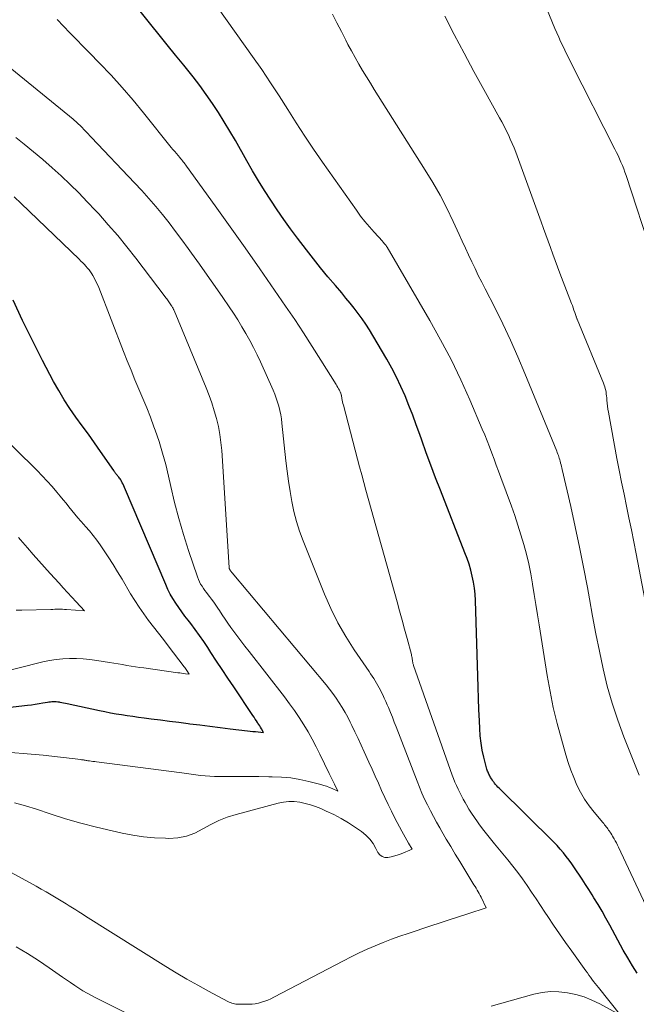
# Model space of a CAD drawing. Units: feet. Extents: x 1940000 to 1945001, y 509998 to 515004.
# Drawn here: x 1941647 to 1941703, y 511665 to 511754 of the extents above; entities that cross this region are included whole.
import ezdxf

# ---------------------------------------------------------------- set-up
doc = ezdxf.new("R2010")
doc.units = ezdxf.units.FT
doc.header["$LTSCALE"] = 100
doc.header["$MEASUREMENT"] = 0
doc.layers.add('CONTOUR INDEX', color=32, linetype='Continuous', lineweight=25)
doc.layers.add('CONTOUR INTERMEDIATE', color=40, linetype='Continuous', lineweight=15)

msp = doc.modelspace()

# ---------------------------------------------------------------- linework, layer by layer
at = {"layer": 'CONTOUR INDEX', "flags": 128}
for points, elevation in [([(1941703.195, 511667.406), (1941702.752, 511668.092), (1941702.333, 511668.792), (1941701.931, 511669.503), (1941700.704, 511671.765), (1941700.358, 511672.39), (1941700.006, 511673.01), (1941699.642, 511673.624), (1941699.271, 511674.234), (1941699.106, 511674.501), (1941698.811, 511674.973), (1941698.512, 511675.442), (1941698.21, 511675.91), (1941697.904, 511676.375), (1941697.76, 511676.592), (1941697.521, 511676.945), (1941697.277, 511677.294), (1941697.027, 511677.639), (1941696.772, 511677.981), (1941696.507, 511678.314), (1941696.232, 511678.639), (1941695.945, 511678.952), (1941695.648, 511679.257), (1941690.692, 511684.142), (1941690.581, 511684.256), (1941690.473, 511684.373), (1941690.37, 511684.493), (1941690.271, 511684.617), (1941690.236, 511684.662), (1941690.158, 511684.767), (1941690.083, 511684.873), (1941690.012, 511684.983), (1941689.944, 511685.095), (1941689.911, 511685.152), (1941689.862, 511685.237), (1941689.816, 511685.323), (1941689.771, 511685.41), (1941689.728, 511685.498), (1941689.688, 511685.588), (1941689.652, 511685.679), (1941689.622, 511685.771), (1941689.595, 511685.866), (1941689.317, 511686.951), (1941689.174, 511687.592), (1941689.059, 511688.237), (1941688.983, 511688.888), (1941688.935, 511689.543), (1941688.905, 511690.246), (1941688.863, 511691.256), (1941688.825, 511692.266), (1941688.791, 511693.276), (1941688.76, 511694.286), (1941688.561, 511701.141), (1941688.527, 511701.694), (1941688.471, 511702.245), (1941688.381, 511702.791), (1941688.268, 511703.335), (1941688.127, 511703.872), (1941687.972, 511704.405), (1941687.794, 511704.931), (1941687.601, 511705.452), (1941685.377, 511711.112), (1941684.942, 511712.238), (1941684.516, 511713.367), (1941684.102, 511714.501), (1941683.698, 511715.639), (1941683.516, 511716.158), (1941683.201, 511717.035), (1941682.875, 511717.908), (1941682.534, 511718.775), (1941682.183, 511719.638), (1941681.807, 511720.489), (1941681.408, 511721.33), (1941680.977, 511722.154), (1941680.523, 511722.967), (1941679.272, 511725.107), (1941678.962, 511725.617), (1941678.64, 511726.12), (1941678.3, 511726.61), (1941677.949, 511727.093), (1941677.584, 511727.567), (1941677.214, 511728.036), (1941676.835, 511728.498), (1941676.45, 511728.955), (1941675.875, 511729.626), (1941675.204, 511730.421), (1941674.543, 511731.222), (1941673.895, 511732.035), (1941673.255, 511732.855), (1941672.445, 511733.912), (1941671.818, 511734.751), (1941671.206, 511735.599), (1941670.614, 511736.463), (1941670.037, 511737.336), (1941669.477, 511738.221), (1941668.927, 511739.112), (1941668.392, 511740.012), (1941667.865, 511740.917), (1941666.827, 511742.738), (1941666.329, 511743.591), (1941665.819, 511744.437), (1941665.292, 511745.273), (1941664.754, 511746.102), (1941664.195, 511746.916), (1941663.619, 511747.717), (1941663.018, 511748.501), (1941662.401, 511749.271), (1941662.155, 511749.568), (1941661.405, 511750.48), (1941660.659, 511751.395), (1941659.918, 511752.315), (1941659.18, 511753.237), (1941658.217, 511754.446)], 800), ([(1941644.616, 511691.266), (1941648.019, 511691.658), (1941648.366, 511691.701), (1941648.713, 511691.749), (1941649.058, 511691.804), (1941649.402, 511691.863), (1941649.829, 511691.941), (1941649.96, 511691.961), (1941650.092, 511691.977), (1941650.224, 511691.987), (1941650.356, 511691.993), (1941650.488, 511691.991), (1941650.62, 511691.984), (1941650.752, 511691.969), (1941650.883, 511691.949), (1941650.954, 511691.935), (1941651.12, 511691.904), (1941651.286, 511691.871), (1941651.452, 511691.837), (1941651.618, 511691.803), (1941654.522, 511691.181), (1941655.023, 511691.078), (1941655.526, 511690.98), (1941656.029, 511690.89), (1941656.534, 511690.805), (1941657.039, 511690.726), (1941657.545, 511690.651), (1941658.052, 511690.58), (1941658.559, 511690.513), (1941659.212, 511690.43), (1941660.047, 511690.323), (1941660.881, 511690.217), (1941661.715, 511690.11), (1941662.549, 511690.004), (1941662.705, 511689.984), (1941663.617, 511689.869), (1941664.53, 511689.755), (1941665.443, 511689.644), (1941666.356, 511689.534), (1941667.911, 511689.35), (1941668.156, 511689.321), (1941668.4, 511689.292), (1941668.645, 511689.264), (1941668.89, 511689.236), (1941669.38, 511689.18), (1941669.181, 511689.531), (1941669.106, 511689.66), (1941669.029, 511689.788), (1941668.95, 511689.915), (1941668.868, 511690.04), (1941668.828, 511690.1), (1941668.726, 511690.254), (1941668.623, 511690.408), (1941668.52, 511690.563), (1941668.417, 511690.717), (1941666.673, 511693.327), (1941666.158, 511694.101), (1941665.643, 511694.876), (1941665.131, 511695.651), (1941664.619, 511696.428), (1941664.332, 511696.865), (1941663.959, 511697.419), (1941663.578, 511697.967), (1941663.184, 511698.507), (1941662.782, 511699.041), (1941662.55, 511699.342), (1941662.262, 511699.723), (1941661.979, 511700.108), (1941661.703, 511700.499), (1941661.432, 511700.893), (1941661.177, 511701.296), (1941660.938, 511701.708), (1941660.723, 511702.133), (1941660.524, 511702.567), (1941656.801, 511711.352), (1941656.735, 511711.5), (1941656.667, 511711.646), (1941656.593, 511711.789), (1941656.516, 511711.931), (1941656.454, 511712.042), (1941656.403, 511712.126), (1941656.349, 511712.207), (1941656.289, 511712.284), (1941656.226, 511712.359), (1941656.198, 511712.39), (1941656.147, 511712.447), (1941656.097, 511712.506), (1941656.048, 511712.566), (1941656.001, 511712.627), (1941655.955, 511712.689), (1941655.909, 511712.751), (1941655.864, 511712.814), (1941655.82, 511712.877), (1941654.627, 511714.603), (1941654.079, 511715.387), (1941653.526, 511716.169), (1941652.966, 511716.945), (1941652.401, 511717.717), (1941651.851, 511718.499), (1941651.326, 511719.296), (1941650.838, 511720.116), (1941650.374, 511720.951), (1941649.378, 511722.848), (1941648.457, 511724.654), (1941647.565, 511726.474), (1941646.717, 511728.315)], 780)]:
    msp.add_lwpolyline(points, dxfattribs=dict(at, elevation=elevation))
at = {"layer": 'CONTOUR INTERMEDIATE', "flags": 128}
for points, elevation in [([(1941705.335, 511670.644), (1941701.492, 511678.815), (1941701.4, 511679.006), (1941701.305, 511679.195), (1941701.205, 511679.382), (1941701.102, 511679.567), (1941701.049, 511679.659), (1941700.969, 511679.796), (1941700.887, 511679.932), (1941700.802, 511680.067), (1941700.716, 511680.2), (1941700.675, 511680.262), (1941700.606, 511680.363), (1941700.536, 511680.463), (1941700.463, 511680.561), (1941700.389, 511680.657), (1941700.313, 511680.753), (1941700.236, 511680.848), (1941700.159, 511680.942), (1941700.081, 511681.036), (1941699.28, 511681.992), (1941698.837, 511682.566), (1941698.427, 511683.161), (1941698.067, 511683.787), (1941697.74, 511684.433), (1941697.454, 511685.102), (1941697.187, 511685.777), (1941696.951, 511686.464), (1941696.735, 511687.158), (1941696.324, 511688.592), (1941695.944, 511690.015), (1941695.598, 511691.445), (1941695.304, 511692.887), (1941695.044, 511694.337), (1941694.309, 511698.919), (1941694.161, 511699.841), (1941694.013, 511700.764), (1941693.866, 511701.686), (1941693.72, 511702.609), (1941693.713, 511702.652), (1941693.554, 511703.549), (1941693.374, 511704.442), (1941693.162, 511705.327), (1941692.93, 511706.208), (1941692.671, 511707.082), (1941692.399, 511707.952), (1941692.107, 511708.815), (1941691.801, 511709.674), (1941690.84, 511712.272), (1941690.638, 511712.821), (1941690.436, 511713.371), (1941690.236, 511713.92), (1941690.036, 511714.47), (1941689.831, 511715.018), (1941689.621, 511715.564), (1941689.401, 511716.106), (1941689.175, 511716.645), (1941688.044, 511719.274), (1941687.215, 511721.109), (1941686.342, 511722.922), (1941685.403, 511724.702), (1941684.42, 511726.46), (1941680.554, 511733.084), (1941680.508, 511733.159), (1941680.46, 511733.233), (1941680.409, 511733.304), (1941680.355, 511733.374), (1941680.3, 511733.443), (1941680.243, 511733.51), (1941680.185, 511733.576), (1941680.126, 511733.642), (1941679.377, 511734.448), (1941678.952, 511734.924), (1941678.541, 511735.412), (1941678.151, 511735.915), (1941677.774, 511736.43), (1941674.719, 511740.786), (1941673.907, 511741.966), (1941673.107, 511743.154), (1941672.328, 511744.355), (1941671.562, 511745.565), (1941670.795, 511746.774), (1941670.013, 511747.973), (1941669.209, 511749.158), (1941668.39, 511750.333), (1941665.279, 511754.709)], 804), ([(1941704.578, 511732.27), (1941702.181, 511739.583), (1941702.076, 511739.889), (1941701.965, 511740.193), (1941701.845, 511740.493), (1941701.72, 511740.791), (1941701.588, 511741.087), (1941701.452, 511741.38), (1941701.312, 511741.672), (1941701.168, 511741.962), (1941697.215, 511749.759), (1941697.021, 511750.145), (1941696.828, 511750.532), (1941696.637, 511750.919), (1941696.448, 511751.308), (1941696.263, 511751.698), (1941696.083, 511752.091), (1941695.909, 511752.486), (1941695.739, 511752.883), (1941694.696, 511755.382)], 816), ([(1941689.978, 511664.424), (1941693.824, 511665.499), (1941694.582, 511665.656), (1941695.343, 511665.745), (1941696.108, 511665.732), (1941696.878, 511665.649), (1941697.637, 511665.477), (1941698.38, 511665.259), (1941699.098, 511664.969), (1941699.8, 511664.632), (1941701.69, 511663.61), (1941699.673, 511666.11), (1941699.526, 511666.295), (1941699.38, 511666.482), (1941699.238, 511666.672), (1941699.097, 511666.862), (1941698.958, 511667.054), (1941698.819, 511667.246), (1941698.681, 511667.438), (1941698.543, 511667.631), (1941697.262, 511669.413), (1941696.71, 511670.191), (1941696.164, 511670.972), (1941695.626, 511671.76), (1941695.095, 511672.552), (1941694.842, 511672.933), (1941694.44, 511673.537), (1941694.036, 511674.14), (1941693.631, 511674.742), (1941693.224, 511675.343), (1941692.808, 511675.937), (1941692.38, 511676.522), (1941691.935, 511677.095), (1941691.479, 511677.658), (1941690.268, 511679.109), (1941689.904, 511679.555), (1941689.547, 511680.006), (1941689.2, 511680.465), (1941688.861, 511680.929), (1941688.724, 511681.12), (1941688.463, 511681.496), (1941688.209, 511681.877), (1941687.965, 511682.265), (1941687.729, 511682.657), (1941687.613, 511682.856), (1941687.444, 511683.154), (1941687.28, 511683.456), (1941687.124, 511683.761), (1941686.974, 511684.07), (1941686.833, 511684.382), (1941686.698, 511684.697), (1941686.572, 511685.016), (1941686.453, 511685.338), (1941682.953, 511695.24), (1941682.934, 511695.299), (1941682.915, 511695.359), (1941682.9, 511695.419), (1941682.885, 511695.48), (1941682.873, 511695.541), (1941682.863, 511695.603), (1941682.854, 511695.665), (1941682.846, 511695.727), (1941682.835, 511695.823), (1941682.821, 511695.932), (1941682.803, 511696.041), (1941682.78, 511696.149), (1941682.754, 511696.257), (1941682.367, 511697.703), (1941682.143, 511698.533), (1941681.918, 511699.363), (1941681.69, 511700.192), (1941681.46, 511701.02), (1941678.644, 511711.108), (1941678.451, 511711.809), (1941678.259, 511712.511), (1941678.07, 511713.213), (1941677.884, 511713.916), (1941676.603, 511718.793), (1941676.565, 511718.946), (1941676.53, 511719.099), (1941676.498, 511719.253), (1941676.47, 511719.408), (1941676.423, 511719.675), (1941676.42, 511719.697), (1941676.415, 511719.718), (1941676.41, 511719.739), (1941676.405, 511719.76), (1941676.383, 511719.844), (1941676.377, 511719.864), (1941676.37, 511719.885), (1941676.362, 511719.905), (1941676.353, 511719.924), (1941676.236, 511720.15), (1941676.167, 511720.282), (1941676.095, 511720.412), (1941676.02, 511720.54), (1941675.943, 511720.668), (1941674.565, 511722.888), (1941673.788, 511724.118), (1941673, 511725.341), (1941672.194, 511726.552), (1941671.377, 511727.756), (1941670.369, 511729.216), (1941669.039, 511731.132), (1941667.701, 511733.043), (1941666.351, 511734.945), (1941664.993, 511736.842), (1941662.413, 511740.425), (1941662.339, 511740.526), (1941662.264, 511740.626), (1941662.187, 511740.724), (1941662.109, 511740.822), (1941662.03, 511740.919), (1941661.951, 511741.016), (1941661.871, 511741.112), (1941661.791, 511741.208), (1941661.642, 511741.385), (1941661.488, 511741.57), (1941661.334, 511741.756), (1941661.182, 511741.942), (1941661.03, 511742.129), (1941658.527, 511745.246), (1941657.57, 511746.403), (1941656.591, 511747.54), (1941655.579, 511748.648), (1941654.545, 511749.737), (1941653.612, 511750.692), (1941653.028, 511751.289), (1941652.445, 511751.886), (1941651.862, 511752.484), (1941651.279, 511753.082), (1941650.708, 511753.691)], 796), ([(1941703.37, 511685.326), (1941701.983, 511688.802), (1941701.424, 511690.313), (1941700.916, 511691.839), (1941700.486, 511693.388), (1941700.107, 511694.953), (1941699.776, 511696.532), (1941699.456, 511698.113), (1941699.153, 511699.698), (1941698.861, 511701.284), (1941698.681, 511702.297), (1941698.339, 511704.136), (1941697.978, 511705.97), (1941697.589, 511707.799), (1941697.181, 511709.624), (1941696.407, 511712.969), (1941696.372, 511713.119), (1941696.335, 511713.268), (1941696.298, 511713.418), (1941696.259, 511713.567), (1941696.251, 511713.6), (1941696.215, 511713.732), (1941696.177, 511713.864), (1941696.138, 511713.995), (1941696.097, 511714.125), (1941696.054, 511714.255), (1941696.009, 511714.384), (1941695.961, 511714.512), (1941695.91, 511714.639), (1941693.029, 511721.679), (1941692.389, 511723.187), (1941691.725, 511724.682), (1941691.022, 511726.161), (1941690.295, 511727.627), (1941689.422, 511729.33), (1941689.115, 511729.938), (1941688.812, 511730.548), (1941688.516, 511731.162), (1941688.224, 511731.778), (1941687.936, 511732.395), (1941687.649, 511733.014), (1941687.363, 511733.632), (1941687.079, 511734.252), (1941686.542, 511735.425), (1941685.966, 511736.618), (1941685.359, 511737.794), (1941684.704, 511738.944), (1941684.017, 511740.078), (1941679.762, 511746.785), (1941679.401, 511747.358), (1941679.043, 511747.931), (1941678.689, 511748.507), (1941678.337, 511749.085), (1941677.992, 511749.667), (1941677.656, 511750.253), (1941677.332, 511750.846), (1941677.016, 511751.444), (1941676.823, 511751.818), (1941676.418, 511752.606), (1941676.012, 511753.395), (1941675.608, 511754.184)], 808), ([(1941704.686, 511697.003), (1941703.09, 511705.364), (1941702.881, 511706.444), (1941702.667, 511707.523), (1941702.445, 511708.6), (1941702.22, 511709.677), (1941701.995, 511710.753), (1941701.776, 511711.831), (1941701.566, 511712.911), (1941701.361, 511713.991), (1941700.59, 511718.166), (1941700.544, 511718.437), (1941700.504, 511718.708), (1941700.472, 511718.981), (1941700.445, 511719.254), (1941700.428, 511719.464), (1941700.412, 511719.632), (1941700.392, 511719.8), (1941700.368, 511719.967), (1941700.34, 511720.134), (1941700.305, 511720.299), (1941700.263, 511720.462), (1941700.21, 511720.622), (1941700.151, 511720.78), (1941697.747, 511726.598), (1941697.74, 511726.616), (1941697.733, 511726.634), (1941697.726, 511726.652), (1941697.719, 511726.67), (1941697.694, 511726.744), (1941697.687, 511726.762), (1941697.681, 511726.78), (1941697.674, 511726.799), (1941697.668, 511726.817), (1941697.54, 511727.193), (1941697.469, 511727.399), (1941697.396, 511727.604), (1941697.32, 511727.808), (1941697.243, 511728.012), (1941696.201, 511730.73), (1941695.981, 511731.309), (1941695.763, 511731.889), (1941695.55, 511732.47), (1941695.339, 511733.053), (1941695.13, 511733.636), (1941694.919, 511734.219), (1941694.708, 511734.801), (1941694.496, 511735.383), (1941692.196, 511741.683), (1941692.042, 511742.086), (1941691.881, 511742.486), (1941691.708, 511742.882), (1941691.528, 511743.274), (1941691.338, 511743.662), (1941691.144, 511744.048), (1941690.942, 511744.43), (1941690.736, 511744.809), (1941689.323, 511747.349), (1941688.415, 511749.002), (1941687.519, 511750.66), (1941686.641, 511752.328), (1941685.774, 511754.002)], 812), ([(1941642.186, 511678.86), (1941648.812, 511675.276), (1941649.267, 511675.025), (1941649.72, 511674.77), (1941650.169, 511674.508), (1941650.615, 511674.241), (1941650.912, 511674.061), (1941651.207, 511673.88), (1941651.501, 511673.697), (1941651.794, 511673.513), (1941652.085, 511673.326), (1941652.377, 511673.14), (1941652.669, 511672.954), (1941652.961, 511672.769), (1941653.254, 511672.585), (1941660.53, 511668.027), (1941661.484, 511667.443), (1941662.447, 511666.872), (1941663.421, 511666.322), (1941664.402, 511665.785), (1941666.157, 511664.849), (1941666.269, 511664.794), (1941666.383, 511664.745), (1941666.5, 511664.703), (1941666.62, 511664.666), (1941666.741, 511664.639), (1941666.864, 511664.618), (1941666.987, 511664.607), (1941667.112, 511664.603), (1941668.046, 511664.607), (1941668.34, 511664.621), (1941668.632, 511664.653), (1941668.92, 511664.71), (1941669.205, 511664.783), (1941669.485, 511664.877), (1941669.761, 511664.982), (1941670.031, 511665.102), (1941670.296, 511665.232), (1941676.599, 511668.54), (1941677.308, 511668.9), (1941678.023, 511669.249), (1941678.747, 511669.579), (1941679.477, 511669.897), (1941680.214, 511670.196), (1941680.956, 511670.484), (1941681.705, 511670.753), (1941682.458, 511671.01), (1941684.512, 511671.682), (1941685.348, 511671.956), (1941686.185, 511672.23), (1941687.021, 511672.505), (1941687.858, 511672.78), (1941689.53, 511673.33), (1941689.068, 511674.283), (1941688.984, 511674.449), (1941688.897, 511674.613), (1941688.806, 511674.775), (1941688.711, 511674.935), (1941688.613, 511675.093), (1941688.516, 511675.252), (1941688.419, 511675.411), (1941688.322, 511675.569), (1941687.127, 511677.522), (1941686.719, 511678.194), (1941686.314, 511678.867), (1941685.913, 511679.543), (1941685.515, 511680.22), (1941685.317, 511680.56), (1941685.026, 511681.072), (1941684.742, 511681.588), (1941684.47, 511682.11), (1941684.205, 511682.636), (1941683.953, 511683.169), (1941683.71, 511683.705), (1941683.482, 511684.248), (1941683.263, 511684.795), (1941681.378, 511689.696), (1941681.207, 511690.133), (1941681.033, 511690.568), (1941680.855, 511691.002), (1941680.673, 511691.435), (1941680.559, 511691.705), (1941680.43, 511692), (1941680.299, 511692.295), (1941680.164, 511692.587), (1941680.025, 511692.878), (1941679.96, 511693.015), (1941679.848, 511693.235), (1941679.732, 511693.452), (1941679.607, 511693.664), (1941679.477, 511693.874), (1941679.342, 511694.081), (1941679.207, 511694.287), (1941679.069, 511694.492), (1941678.93, 511694.696), (1941677.584, 511696.664), (1941676.813, 511697.874), (1941676.098, 511699.113), (1941675.465, 511700.396), (1941674.888, 511701.71), (1941672.951, 511706.538), (1941672.633, 511707.408), (1941672.351, 511708.288), (1941672.124, 511709.183), (1941671.932, 511710.089), (1941671.778, 511711.004), (1941671.636, 511711.921), (1941671.514, 511712.841), (1941671.405, 511713.762), (1941671.038, 511717.172), (1941670.988, 511717.557), (1941670.927, 511717.94), (1941670.848, 511718.32), (1941670.758, 511718.698), (1941670.65, 511719.072), (1941670.53, 511719.441), (1941670.392, 511719.803), (1941670.241, 511720.161), (1941669.091, 511722.713), (1941668.786, 511723.364), (1941668.47, 511724.009), (1941668.135, 511724.646), (1941667.788, 511725.276), (1941667.424, 511725.896), (1941667.05, 511726.51), (1941666.66, 511727.114), (1941666.259, 511727.712), (1941665.686, 511728.543), (1941664.989, 511729.549), (1941664.287, 511730.552), (1941663.581, 511731.552), (1941662.871, 511732.549), (1941662.558, 511732.987), (1941661.994, 511733.761), (1941661.42, 511734.529), (1941660.833, 511735.287), (1941660.238, 511736.038), (1941659.626, 511736.776), (1941659.003, 511737.504), (1941658.362, 511738.216), (1941657.71, 511738.918), (1941653.812, 511743.007), (1941653.654, 511743.173), (1941653.497, 511743.339), (1941653.341, 511743.506), (1941653.184, 511743.673), (1941653.095, 511743.769), (1941652.983, 511743.888), (1941652.869, 511744.005), (1941652.755, 511744.121), (1941652.639, 511744.236), (1941652.52, 511744.348), (1941652.4, 511744.458), (1941652.277, 511744.565), (1941652.152, 511744.669), (1941646.109, 511749.589)], 792), ([(1941646.825, 511682.838), (1941647.831, 511682.555), (1941648.83, 511682.243), (1941650.075, 511681.826), (1941651.459, 511681.386), (1941652.852, 511680.977), (1941654.256, 511680.613), (1941655.67, 511680.28), (1941656.573, 511680.082), (1941657.545, 511679.899), (1941658.52, 511679.754), (1941659.503, 511679.666), (1941660.49, 511679.616), (1941660.811, 511679.609), (1941661.621, 511679.664), (1941662.406, 511679.809), (1941663.153, 511680.089), (1941663.875, 511680.46), (1941664.593, 511680.869), (1941665.33, 511681.233), (1941666.097, 511681.528), (1941666.884, 511681.778), (1941670.695, 511682.799), (1941671.18, 511682.895), (1941671.668, 511682.948), (1941672.158, 511682.937), (1941672.65, 511682.883), (1941673.139, 511682.778), (1941673.62, 511682.65), (1941674.09, 511682.487), (1941674.553, 511682.3), (1941675.036, 511682.085), (1941675.725, 511681.755), (1941676.4, 511681.4), (1941677.054, 511681.008), (1941677.695, 511680.591), (1941678.238, 511680.216), (1941678.633, 511679.896), (1941678.989, 511679.542), (1941679.286, 511679.138), (1941679.546, 511678.7), (1941679.722, 511678.343), (1941679.894, 511678.121), (1941680.098, 511677.96), (1941680.348, 511677.89), (1941680.629, 511677.879), (1941680.939, 511677.943), (1941681.246, 511678.02), (1941681.547, 511678.116), (1941681.845, 511678.225), (1941682.82, 511678.62), (1941682.5, 511679.163), (1941682.342, 511679.436), (1941682.187, 511679.711), (1941682.035, 511679.987), (1941681.887, 511680.265), (1941681.27, 511681.437), (1941680.951, 511682.059), (1941680.639, 511682.684), (1941680.34, 511683.316), (1941680.049, 511683.951), (1941679.764, 511684.589), (1941679.478, 511685.227), (1941679.191, 511685.864), (1941678.903, 511686.502), (1941678.479, 511687.438), (1941678.204, 511688.04), (1941677.925, 511688.64), (1941677.642, 511689.237), (1941677.355, 511689.833), (1941677.22, 511690.111), (1941676.99, 511690.562), (1941676.751, 511691.008), (1941676.495, 511691.445), (1941676.23, 511691.876), (1941675.948, 511692.297), (1941675.657, 511692.711), (1941675.349, 511693.113), (1941675.031, 511693.507), (1941666.537, 511703.633), (1941666.489, 511703.694), (1941666.442, 511703.756), (1941666.397, 511703.82), (1941666.354, 511703.885), (1941666.271, 511704.017), (1941666.258, 511704.112), (1941665.588, 511714.706), (1941665.521, 511715.436), (1941665.425, 511716.162), (1941665.288, 511716.881), (1941665.122, 511717.595), (1941664.921, 511718.301), (1941664.701, 511719.001), (1941664.453, 511719.691), (1941664.186, 511720.375), (1941661.291, 511727.355), (1941661.266, 511727.413), (1941661.24, 511727.47), (1941661.212, 511727.527), (1941661.183, 511727.583), (1941661.152, 511727.638), (1941661.12, 511727.692), (1941661.087, 511727.745), (1941661.052, 511727.797), (1941660.997, 511727.876), (1941660.934, 511727.967), (1941660.871, 511728.059), (1941660.807, 511728.149), (1941660.743, 511728.24), (1941660.677, 511728.331), (1941660.611, 511728.421), (1941660.545, 511728.511), (1941660.478, 511728.6), (1941657.814, 511732.098), (1941657.007, 511733.128), (1941656.182, 511734.141), (1941655.329, 511735.132), (1941654.457, 511736.107), (1941654.183, 511736.405), (1941653.426, 511737.21), (1941652.655, 511738.003), (1941651.866, 511738.778), (1941651.065, 511739.541), (1941650.247, 511740.285), (1941649.418, 511741.016), (1941648.573, 511741.729), (1941647.717, 511742.43), (1941646.967, 511743.03)], 788), ([(1941646.505, 511687.365), (1941647.972, 511687.268), (1941649.437, 511687.13), (1941652.835, 511686.737), (1941652.916, 511686.726), (1941652.997, 511686.714), (1941653.077, 511686.7), (1941653.157, 511686.685), (1941653.237, 511686.67), (1941653.317, 511686.655), (1941653.397, 511686.643), (1941653.478, 511686.631), (1941653.629, 511686.611), (1941653.785, 511686.591), (1941653.941, 511686.57), (1941654.097, 511686.55), (1941654.253, 511686.53), (1941661.989, 511685.525), (1941662.41, 511685.47), (1941662.832, 511685.417), (1941663.254, 511685.364), (1941663.675, 511685.311), (1941664.098, 511685.267), (1941664.521, 511685.233), (1941664.945, 511685.214), (1941665.369, 511685.207), (1941666.293, 511685.206), (1941667.18, 511685.205), (1941668.067, 511685.202), (1941668.954, 511685.197), (1941669.841, 511685.19), (1941670.168, 511685.188), (1941671.002, 511685.15), (1941671.831, 511685.072), (1941672.652, 511684.934), (1941673.468, 511684.756), (1941674.561, 511684.475), (1941674.824, 511684.401), (1941675.083, 511684.317), (1941675.339, 511684.22), (1941675.591, 511684.115), (1941676.09, 511683.89), (1941675.791, 511684.507), (1941675.676, 511684.747), (1941675.56, 511684.986), (1941675.444, 511685.226), (1941675.328, 511685.465), (1941674.48, 511687.214), (1941674.136, 511687.896), (1941673.78, 511688.572), (1941673.404, 511689.236), (1941673.015, 511689.894), (1941672.605, 511690.538), (1941672.181, 511691.173), (1941671.735, 511691.793), (1941671.275, 511692.403), (1941668.063, 511696.513), (1941667.691, 511696.995), (1941667.322, 511697.479), (1941666.958, 511697.967), (1941666.598, 511698.458), (1941666.423, 511698.699), (1941666.156, 511699.073), (1941665.892, 511699.45), (1941665.633, 511699.83), (1941665.379, 511700.213), (1941665.236, 511700.43), (1941665.052, 511700.704), (1941664.864, 511700.975), (1941664.67, 511701.242), (1941664.472, 511701.506), (1941664.357, 511701.655), (1941664.215, 511701.844), (1941664.076, 511702.034), (1941663.941, 511702.227), (1941663.809, 511702.422), (1941663.686, 511702.622), (1941663.575, 511702.828), (1941663.481, 511703.042), (1941663.397, 511703.261), (1941662.59, 511705.664), (1941662.135, 511707.095), (1941661.71, 511708.535), (1941661.331, 511709.988), (1941660.983, 511711.449), (1941660.78, 511712.369), (1941660.525, 511713.424), (1941660.243, 511714.471), (1941659.92, 511715.506), (1941659.57, 511716.533), (1941659.456, 511716.847), (1941659.135, 511717.708), (1941658.804, 511718.565), (1941658.458, 511719.415), (1941658.102, 511720.262), (1941657.743, 511721.108), (1941657.39, 511721.956), (1941657.046, 511722.808), (1941656.709, 511723.662), (1941654.459, 511729.449), (1941654.342, 511729.728), (1941654.215, 511730.001), (1941654.073, 511730.268), (1941653.921, 511730.529), (1941653.833, 511730.672), (1941653.713, 511730.854), (1941653.587, 511731.032), (1941653.451, 511731.203), (1941653.308, 511731.369), (1941653.16, 511731.529), (1941653.009, 511731.688), (1941652.855, 511731.843), (1941652.699, 511731.997), (1941647.455, 511737.047), (1941646.811, 511737.652)], 784), ([(1941644.835, 511694.448), (1941649.405, 511695.571), (1941650.006, 511695.698), (1941650.61, 511695.798), (1941651.219, 511695.857), (1941651.832, 511695.889), (1941652.446, 511695.885), (1941653.059, 511695.857), (1941653.669, 511695.796), (1941654.277, 511695.712), (1941655.437, 511695.519), (1941655.827, 511695.454), (1941656.216, 511695.389), (1941656.606, 511695.325), (1941656.996, 511695.261), (1941657.386, 511695.198), (1941657.776, 511695.137), (1941658.167, 511695.079), (1941658.558, 511695.023), (1941661.616, 511694.595), (1941661.79, 511694.571), (1941661.964, 511694.547), (1941662.138, 511694.525), (1941662.312, 511694.503), (1941662.66, 511694.46), (1941662.432, 511694.807), (1941662.375, 511694.892), (1941662.317, 511694.976), (1941662.257, 511695.058), (1941662.195, 511695.14), (1941660.755, 511697.014), (1941660.31, 511697.593), (1941659.865, 511698.172), (1941659.42, 511698.751), (1941658.975, 511699.33), (1941658.541, 511699.917), (1941658.122, 511700.513), (1941657.726, 511701.125), (1941657.344, 511701.747), (1941656.578, 511703.05), (1941656.17, 511703.729), (1941655.754, 511704.402), (1941655.325, 511705.068), (1941654.887, 511705.728), (1941654.597, 511706.157), (1941654.288, 511706.591), (1941653.968, 511707.015), (1941653.629, 511707.426), (1941653.278, 511707.826), (1941653.126, 511707.991), (1941652.845, 511708.305), (1941652.568, 511708.621), (1941652.298, 511708.944), (1941652.032, 511709.269), (1941651.768, 511709.598), (1941651.504, 511709.925), (1941651.238, 511710.252), (1941650.972, 511710.578), (1941650.671, 511710.944), (1941650.245, 511711.446), (1941649.81, 511711.938), (1941649.358, 511712.415), (1941648.896, 511712.884), (1941640.991, 511720.641)], 776), ([(1941646.983, 511700.246), (1941647.503, 511700.257), (1941650.135, 511700.323), (1941650.31, 511700.327), (1941650.486, 511700.331), (1941650.662, 511700.334), (1941650.838, 511700.336), (1941651.014, 511700.336), (1941651.19, 511700.333), (1941651.365, 511700.324), (1941651.541, 511700.312), (1941653.18, 511700.18), (1941652.409, 511701.022), (1941652.024, 511701.442), (1941651.638, 511701.863), (1941651.253, 511702.284), (1941650.867, 511702.705), (1941650.059, 511703.587), (1941649.543, 511704.156), (1941649.03, 511704.728), (1941648.522, 511705.304), (1941648.017, 511705.883), (1941647.384, 511706.617), (1941647.198, 511706.831)], 772), ([(1941646.999, 511669.796), (1941648.01, 511669.192), (1941649.002, 511668.556), (1941649.98, 511667.898), (1941651.191, 511667.056), (1941651.556, 511666.806), (1941651.921, 511666.556), (1941652.288, 511666.31), (1941652.657, 511666.066), (1941653.03, 511665.83), (1941653.409, 511665.603), (1941653.795, 511665.39), (1941654.187, 511665.186), (1941662.483, 511661.047)], 796)]:
    msp.add_lwpolyline(points, dxfattribs=dict(at, elevation=elevation))

doc.saveas('drawing.dxf')
